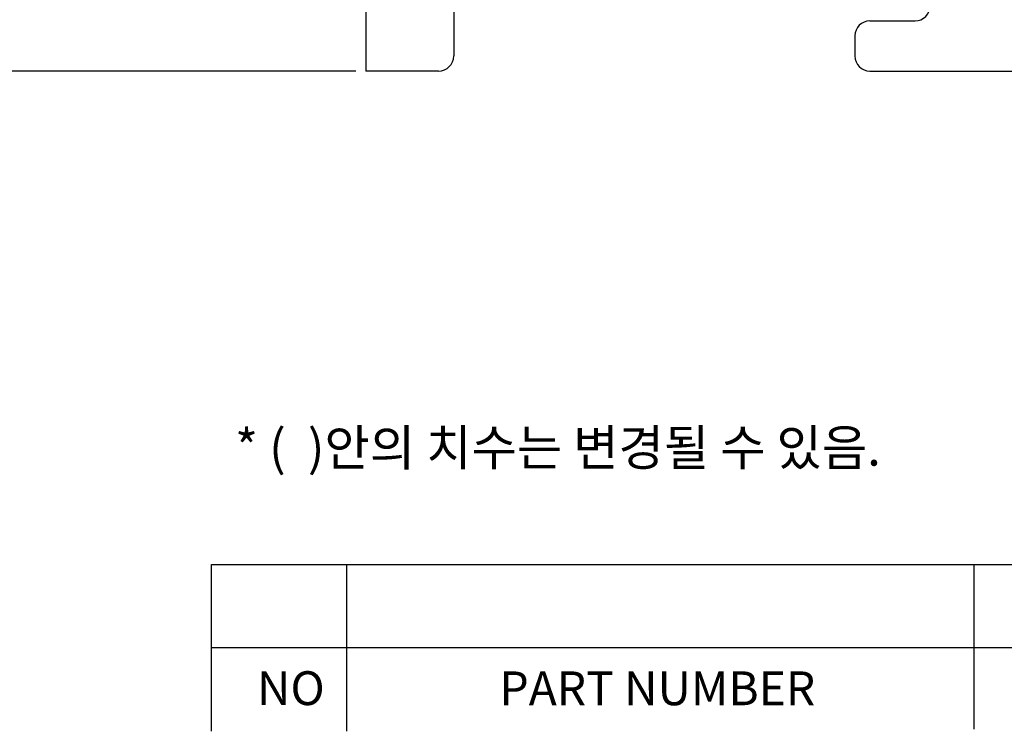
# Model space of a CAD drawing. Extents: x -2 to 2354, y -25 to 1670.
# Drawn here: x 1373 to 1765, y 254 to 538 of the extents above; entities that cross this region are included whole.
import ezdxf

# ---------------------------------------------------------------- set-up
doc = ezdxf.new("R2010")
doc.units = 0
doc.header["$MEASUREMENT"] = 0
doc.layers.get('0').update_dxf_attribs({"color": 3, "linetype": 'CONTINUOUS'})
for name, color, linetype in [('DIM', 2, 'CONTINUOUS'), ('NEEDLE', 2, 'CONTINUOUS'), ('THIN', 2, 'CONTINUOUS')]:
    doc.layers.add(name, color=color, linetype=linetype)
doc.styles.add('ROMANS', font='romans.shx')
doc.styles.add('굴', font='Gulim.ttf')

msp = doc.modelspace()

# ---------------------------------------------------------------- linework, layer by layer
for p, q in [((1510.67, 1097.56), (1510.67, 517.56)), ((1545.67, 1091.56), (1545.67, 523.56)), ((1711.67, 537.56), (1729.67, 537.56)), ((1705.67, 531.56), (1705.67, 523.56)), ((1539.67, 517.56), (1510.67, 517.56)), ((1711.67, 517.56), (1785.67, 517.56))]:
    msp.add_line(p, q)
for centre, start, end in [((1729.67, 543.56), 270, 0), ((1711.67, 531.56), 90, 180), ((1539.67, 523.56), 270, 360), ((1711.67, 523.56), 180, 270)]:
    msp.add_arc(centre, 6, start, end)
at = {"layer": 'DIM'}
for p, q in [((1448.02, 517.56), (1293.78, 517.56)), ((1506.69, 517.56), (1448.02, 517.56))]:
    msp.add_line(p, q, dxfattribs=at)
at = {"layer": 'DIM', "color": 2}
msp.add_line((1435.77, 517.56), (1335.62, 517.56), dxfattribs=at)
at = {"layer": 'NEEDLE'}
for p, q in [((1449.05, 254.14), (1449.05, 320.63)), ((1449.05, 320.63), (2297.25, 320.63)), ((1503.04, 254.14), (1503.04, 320.63)), ((1753.29, 255.03), (1753.29, 320.63)), ((1449.05, 287.63), (2297.25, 287.63))]:
    msp.add_line(p, q, dxfattribs=at)

# ---------------------------------------------------------------- texts
at = {"layer": 'DIM', "char_height": 13.5, "attachment_point": 1, "style": 'ROMANS'}
for s, insert, width in [('NO', (1467.27, 278.1), 2.131628207280301e-14), ('PART NUMBER', (1563.94, 278.04), 167.4919)]:
    msp.add_mtext(s, dxfattribs=dict(at, insert=insert, width=width))
at = {"layer": 'THIN', "style": '굴'}
msp.add_text('* (  )안의 치수는 변경될 수 있음.', height=14.4, dxfattribs=at).set_placement((1458.49, 360.12))

doc.saveas('drawing.dxf')
